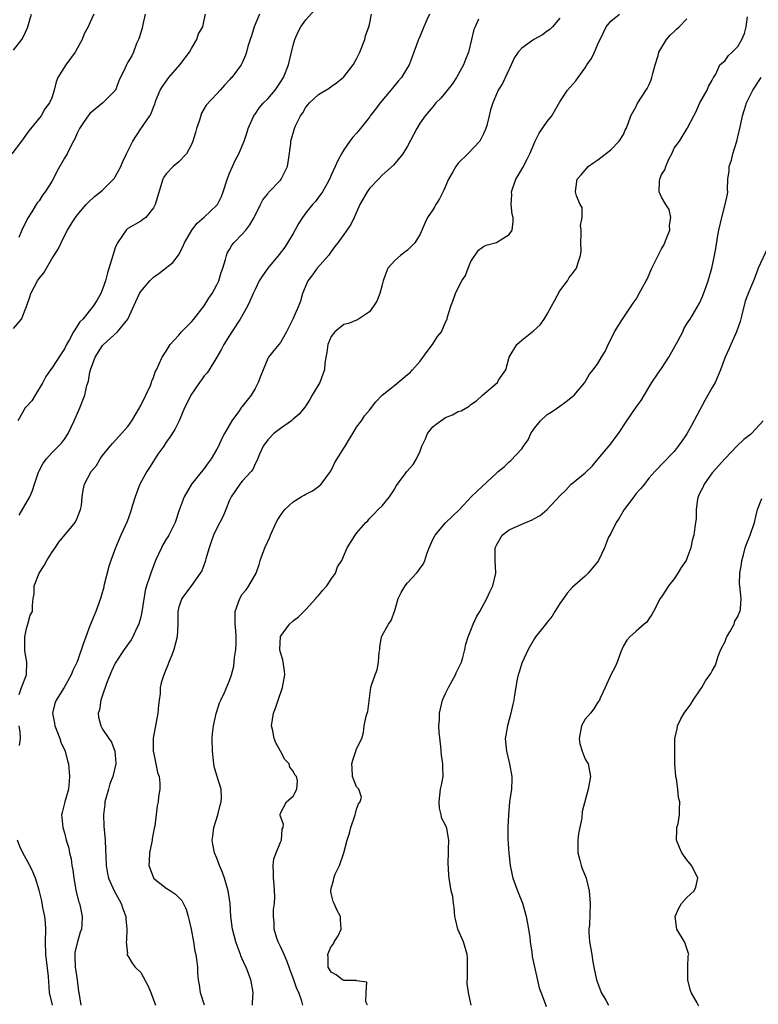
# Model space of a CAD drawing. Units: inches. Extents: x 2589000 to 2592000, y 1512000 to 1515000.
# Drawn here: x 2590464 to 2590580, y 1512845 to 1513000 of the extents above; entities that cross this region are included whole.
import ezdxf

# ---------------------------------------------------------------- set-up
doc = ezdxf.new("R2010")
doc.units = ezdxf.units.IN
doc.header["$MEASUREMENT"] = 0
doc.layers.add('LD25891512_2ft', color=41, linetype='Continuous')

msp = doc.modelspace()

# ---------------------------------------------------------------- linework, layer by layer
at = {"layer": 'LD25891512_2ft'}
for points, elevation in [([(2590463.87, 1512922.12), (2590465.53, 1512925), (2590465.98, 1512926.02), (2590466.27, 1512927), (2590466.91, 1512928.91), (2590467, 1512929.12), (2590467.67, 1512930.33), (2590468.18, 1512931), (2590469, 1512931.94), (2590470.08, 1512933), (2590470.52, 1512933.48), (2590471, 1512934.07), (2590471.58, 1512935), (2590472.53, 1512937), (2590473.41, 1512939), (2590474.18, 1512941), (2590474.53, 1512942.53), (2590474.76, 1512943.24), (2590475, 1512944.65), (2590475.08, 1512945), (2590475.84, 1512947), (2590477, 1512948.84), (2590477.14, 1512949), (2590479.34, 1512951), (2590480.96, 1512953), (2590482.26, 1512955.74), (2590482.82, 1512957), (2590483, 1512957.31), (2590484.44, 1512959), (2590485, 1512959.59), (2590485.86, 1512960.14), (2590488.08, 1512961.92), (2590488.96, 1512963.04), (2590489.66, 1512964.34), (2590489.9, 1512965), (2590491.03, 1512967), (2590491.91, 1512968.09), (2590493, 1512969.03), (2590495, 1512970.91), (2590495.08, 1512971), (2590495.73, 1512972.27), (2590496.01, 1512973), (2590496.73, 1512975.27), (2590497, 1512975.93), (2590497.94, 1512978.06), (2590498.45, 1512979), (2590499, 1512980.24), (2590499.3, 1512981), (2590499.73, 1512982.27), (2590499.93, 1512983), (2590500.82, 1512985), (2590500.88, 1512985.12), (2590501, 1512985.26), (2590501.72, 1512986.28), (2590502.36, 1512987), (2590503, 1512987.66), (2590504.16, 1512989), (2590505, 1512990.25), (2590505.47, 1512991), (2590506.25, 1512993), (2590506.72, 1512995), (2590507, 1512996.08), (2590507.26, 1512997), (2590507.8, 1512998.2), (2590508.22, 1512999), (2590509, 1513000.06), (2590510.38, 1513001.62)], 8224), ([(2590475.6, 1513001), (2590475, 1512999.61), (2590474.72, 1512999), (2590474.1, 1512997.9), (2590473.77, 1512997), (2590473, 1512995.55), (2590472.67, 1512995), (2590471.21, 1512993), (2590469.98, 1512991), (2590469.7, 1512990.3), (2590469.39, 1512989), (2590469, 1512987.82), (2590468.66, 1512987), (2590467.93, 1512986.07), (2590467.32, 1512985), (2590465.38, 1512982.62), (2590464.22, 1512981), (2590462.73, 1512979)], 8216), ([(2590463, 1512951.52), (2590464.23, 1512953), (2590465, 1512954.99), (2590465.52, 1512956.48), (2590465.68, 1512957), (2590466.75, 1512959), (2590467, 1512959.38), (2590467.73, 1512960.27), (2590469, 1512962.48), (2590470.02, 1512963.99), (2590470.46, 1512965), (2590471, 1512966.09), (2590471.48, 1512967), (2590472.19, 1512968.19), (2590472.73, 1512969), (2590473, 1512969.36), (2590474.42, 1512971), (2590474.7, 1512971.3), (2590475.73, 1512972.27), (2590476.69, 1512973), (2590477, 1512973.28), (2590478.74, 1512975), (2590478.85, 1512975.15), (2590479, 1512975.38), (2590479.86, 1512977), (2590480.19, 1512977.81), (2590480.75, 1512979), (2590481.74, 1512981), (2590483, 1512982.93), (2590484.43, 1512985), (2590484.64, 1512985.36), (2590485, 1512986.35), (2590485.21, 1512986.79), (2590485.26, 1512987), (2590485.41, 1512987.41), (2590486.07, 1512989), (2590486.42, 1512989.58), (2590487.42, 1512991), (2590489.15, 1512993), (2590490.66, 1512995), (2590491, 1512995.59), (2590491.86, 1512997), (2590492.12, 1512997.88), (2590492.77, 1512999), (2590493, 1513000.02), (2590493.19, 1513001)], 8220), ([(2590463, 1512995.32), (2590464.28, 1512997), (2590464.53, 1512997.47), (2590465.17, 1512998.83), (2590465.83, 1513001)], 8214), ([(2590501.73, 1513001), (2590500.86, 1512999), (2590500.44, 1512997.56), (2590500.24, 1512997), (2590499.89, 1512995.89), (2590499.66, 1512995), (2590499.5, 1512994.5), (2590499, 1512993.31), (2590498.84, 1512993), (2590497.34, 1512991), (2590497.16, 1512990.84), (2590497, 1512990.62), (2590496.19, 1512989.81), (2590495.51, 1512989), (2590495, 1512988.42), (2590493.33, 1512986.67), (2590492.6, 1512985.4), (2590492.27, 1512984.27), (2590491.8, 1512983), (2590491.63, 1512982.37), (2590491.2, 1512981), (2590491, 1512980.46), (2590490.21, 1512979), (2590489, 1512977.74), (2590488.12, 1512977), (2590487, 1512975.87), (2590486.66, 1512975.34), (2590486.47, 1512975), (2590485.28, 1512971), (2590485, 1512970.5), (2590483.79, 1512969), (2590483.36, 1512968.64), (2590483, 1512968.39), (2590481, 1512967.27), (2590480.7, 1512967), (2590480.15, 1512966.15), (2590479.34, 1512965), (2590479.23, 1512964.77), (2590479, 1512964.19), (2590478.61, 1512963), (2590477.75, 1512960.25), (2590477.44, 1512959), (2590477, 1512957.7), (2590476.74, 1512957), (2590476.07, 1512955.93), (2590475.53, 1512955), (2590473.87, 1512953), (2590473.43, 1512952.57), (2590473, 1512951.88), (2590472.4, 1512951), (2590471.78, 1512949.78), (2590471.33, 1512949), (2590471, 1512948.33), (2590470.46, 1512947.54), (2590469, 1512945.28), (2590468.78, 1512945), (2590468.04, 1512943.96), (2590467.61, 1512943), (2590466.41, 1512941), (2590465.85, 1512940.15), (2590465, 1512939.25), (2590464.8, 1512939), (2590463.66, 1512937)], 8222), ([(2590483.7, 1513001), (2590483.36, 1512999.36), (2590483.22, 1512998.78), (2590482.74, 1512997.26), (2590482.64, 1512997), (2590482.34, 1512996.34), (2590481.85, 1512995), (2590481.58, 1512994.42), (2590481, 1512993.4), (2590480.74, 1512993), (2590480.55, 1512992.55), (2590479.54, 1512990.46), (2590479.04, 1512989), (2590479, 1512988.94), (2590477.05, 1512987), (2590475, 1512985.35), (2590474.72, 1512985), (2590474.09, 1512984.09), (2590473.35, 1512983), (2590473.25, 1512982.75), (2590473, 1512982.27), (2590472.64, 1512981.36), (2590472.43, 1512981), (2590471.79, 1512979.79), (2590471.41, 1512979), (2590471, 1512978.32), (2590469.79, 1512976.21), (2590469.21, 1512975), (2590469, 1512974.63), (2590467.96, 1512973), (2590467.53, 1512972.47), (2590467, 1512971.6), (2590466.71, 1512971.29), (2590465.88, 1512969.88), (2590465.17, 1512968.83), (2590464.31, 1512967), (2590463.83, 1512965.82)], 8218), ([(2590463.89, 1512893.89), (2590464.22, 1512895), (2590465.03, 1512897), (2590465.07, 1512899), (2590464.77, 1512900.77), (2590464.75, 1512903), (2590465, 1512904.3), (2590465.21, 1512905), (2590465.59, 1512906.41), (2590465.94, 1512907), (2590465.97, 1512907.97), (2590466.06, 1512909), (2590466.24, 1512909.76), (2590466.23, 1512911), (2590467, 1512913), (2590467.81, 1512914.19), (2590468.22, 1512915), (2590469, 1512916.24), (2590469.52, 1512917), (2590470.13, 1512917.87), (2590472.7, 1512921), (2590473, 1512921.66), (2590473.54, 1512923), (2590473.67, 1512923.67), (2590473.76, 1512925), (2590473.92, 1512926.08), (2590474.14, 1512927), (2590475.22, 1512929), (2590476.05, 1512929.95), (2590476.64, 1512931), (2590477, 1512931.53), (2590478.21, 1512933), (2590478.58, 1512933.42), (2590481, 1512936.1), (2590481.6, 1512937), (2590482.11, 1512937.89), (2590482.79, 1512939), (2590482.85, 1512939.15), (2590483, 1512939.39), (2590484.54, 1512942.54), (2590484.72, 1512943), (2590484.76, 1512943.24), (2590485, 1512943.79), (2590485.29, 1512944.71), (2590485.48, 1512945), (2590485.93, 1512945.93), (2590486.36, 1512947), (2590487, 1512947.92), (2590487.65, 1512949), (2590489, 1512950.46), (2590489.44, 1512951), (2590491, 1512952.56), (2590491.37, 1512953), (2590493, 1512955.09), (2590493.74, 1512956.26), (2590494.24, 1512957), (2590495, 1512958.39), (2590495.29, 1512959), (2590495.67, 1512960.33), (2590495.92, 1512961), (2590496.37, 1512962.37), (2590496.51, 1512963), (2590496.64, 1512963.36), (2590497, 1512963.94), (2590497.37, 1512964.63), (2590497.68, 1512965), (2590499, 1512966.36), (2590499.54, 1512967), (2590500.19, 1512967.81), (2590500.88, 1512969), (2590501.85, 1512971), (2590502.24, 1512971.76), (2590503, 1512972.72), (2590503.11, 1512972.89), (2590505, 1512974.84), (2590505.13, 1512975), (2590506.12, 1512977), (2590506.35, 1512978.35), (2590506.62, 1512980.62), (2590506.63, 1512981), (2590507.23, 1512983), (2590507.4, 1512983.4), (2590508.18, 1512985), (2590508.54, 1512985.46), (2590509, 1512986.32), (2590509.3, 1512986.7), (2590509.56, 1512987), (2590511, 1512988.31), (2590512.67, 1512989.33), (2590513, 1512989.6), (2590513.85, 1512990.15), (2590514.89, 1512991), (2590515, 1512991.11), (2590516.43, 1512993), (2590517, 1512993.94), (2590517.5, 1512995), (2590518.27, 1512997), (2590518.42, 1512997.58), (2590518.93, 1512999), (2590519, 1512999.33), (2590519.32, 1513001)], 8226), ([(2590528.46, 1513001), (2590528.06, 1513000.06), (2590527.58, 1512999), (2590527, 1512997.56), (2590526.76, 1512997), (2590526.02, 1512995), (2590525.73, 1512994.27), (2590525.29, 1512993), (2590525, 1512992.56), (2590524.06, 1512991), (2590523.55, 1512990.45), (2590522.65, 1512989.35), (2590522.41, 1512989), (2590520.72, 1512987), (2590519.98, 1512986.02), (2590519.14, 1512985), (2590519, 1512984.79), (2590517.34, 1512982.66), (2590517, 1512982.25), (2590516.4, 1512981.6), (2590515.92, 1512981), (2590515, 1512979.62), (2590514.62, 1512979), (2590514.05, 1512977.95), (2590513.63, 1512977), (2590513, 1512975.65), (2590512.72, 1512975), (2590512.34, 1512974.34), (2590511.62, 1512973), (2590511.37, 1512972.63), (2590511, 1512972.16), (2590510.51, 1512971.49), (2590510.07, 1512971), (2590509, 1512969.71), (2590508.48, 1512969), (2590507.91, 1512968.09), (2590507, 1512966.48), (2590506.13, 1512965), (2590505.67, 1512964.33), (2590504.82, 1512963.18), (2590503.01, 1512960.99), (2590502.18, 1512959.82), (2590501.68, 1512959), (2590501, 1512957.66), (2590500.71, 1512957), (2590500.21, 1512955.79), (2590499.83, 1512955), (2590498.66, 1512953), (2590497.34, 1512951), (2590497, 1512950.43), (2590496.09, 1512949), (2590495.72, 1512948.28), (2590495, 1512947), (2590493.76, 1512945), (2590493.45, 1512944.55), (2590493, 1512944.04), (2590492.56, 1512943.44), (2590492.28, 1512943), (2590490.92, 1512941), (2590490.29, 1512939.71), (2590489.9, 1512939), (2590489.07, 1512937), (2590488.39, 1512935.61), (2590487.6, 1512934.4), (2590487, 1512933.6), (2590486.62, 1512933), (2590485.72, 1512931.72), (2590485, 1512930.65), (2590484.39, 1512929.61), (2590483.96, 1512929), (2590482.89, 1512927), (2590482.14, 1512925), (2590481.72, 1512923.72), (2590481.39, 1512922.61), (2590480.86, 1512921.14), (2590479.89, 1512919), (2590479.02, 1512917), (2590478.29, 1512915), (2590477.96, 1512914.05), (2590477.22, 1512911), (2590477.19, 1512910.81), (2590476.65, 1512909), (2590475.96, 1512907), (2590475.67, 1512906.33), (2590475, 1512904.71), (2590474.35, 1512903), (2590473.99, 1512902.01), (2590473, 1512899.07), (2590472.33, 1512897.67), (2590472.07, 1512897), (2590470.93, 1512895), (2590469.67, 1512893), (2590469.49, 1512892.51), (2590469.1, 1512891), (2590469.41, 1512889.41), (2590469.46, 1512889), (2590469.8, 1512888.2), (2590470.26, 1512887), (2590470.41, 1512886.41), (2590471.1, 1512885), (2590471.47, 1512883.47), (2590471.61, 1512883), (2590471.8, 1512881), (2590471.75, 1512880.25), (2590471.61, 1512879), (2590471.04, 1512877.04), (2590470.65, 1512875.35), (2590470.53, 1512875), (2590470.58, 1512874.58), (2590470.72, 1512873), (2590471, 1512872.14), (2590471.28, 1512871), (2590471.71, 1512869.71), (2590471.8, 1512869), (2590472.05, 1512868.05), (2590472.18, 1512867), (2590472.3, 1512866.3), (2590472.47, 1512865), (2590472.85, 1512862.85), (2590473.25, 1512861.25), (2590473.35, 1512861), (2590473.46, 1512860.54), (2590473.77, 1512859), (2590473.72, 1512857.72), (2590473.66, 1512857), (2590473.47, 1512856.53), (2590473.03, 1512854.97), (2590472.64, 1512853.36), (2590472.61, 1512853), (2590472.64, 1512852.64), (2590472.67, 1512851), (2590472.71, 1512850.71), (2590472.99, 1512849), (2590473.19, 1512847.19), (2590473.25, 1512847), (2590473.59, 1512845)], 8228), ([(2590536.17, 1513000.17), (2590535.65, 1512999), (2590535.43, 1512998.57), (2590535.08, 1512997), (2590534.59, 1512995), (2590534.14, 1512993.86), (2590533.84, 1512993), (2590533, 1512991.48), (2590532.71, 1512991), (2590532.02, 1512989.98), (2590531, 1512988.64), (2590530.24, 1512987.76), (2590529.49, 1512987), (2590529, 1512986.41), (2590527.78, 1512985), (2590527, 1512983.85), (2590526.46, 1512983), (2590525, 1512980.21), (2590524.28, 1512979), (2590522.79, 1512977.21), (2590521, 1512975.66), (2590520.43, 1512975), (2590519, 1512973.54), (2590518.64, 1512973), (2590517.52, 1512971), (2590517, 1512969.82), (2590516.61, 1512969), (2590516.11, 1512967.89), (2590515, 1512966.32), (2590514.04, 1512965), (2590513.58, 1512964.42), (2590513, 1512963.65), (2590512.55, 1512963), (2590510.81, 1512961), (2590510.07, 1512959.93), (2590509.3, 1512959), (2590508.48, 1512957), (2590508.18, 1512955.82), (2590507.84, 1512955), (2590506.97, 1512953), (2590505.94, 1512951), (2590505, 1512949.33), (2590503.94, 1512948.06), (2590503.13, 1512947), (2590503, 1512946.78), (2590501.89, 1512944.11), (2590501.52, 1512943), (2590501, 1512942.09), (2590500.42, 1512941), (2590499.75, 1512940.25), (2590499, 1512939.23), (2590498.89, 1512939.11), (2590498.41, 1512938.41), (2590497.34, 1512937), (2590496.2, 1512935), (2590495.78, 1512934.22), (2590495.25, 1512933), (2590495, 1512932.52), (2590494.1, 1512931), (2590493.62, 1512930.38), (2590493, 1512929.46), (2590491, 1512927), (2590489.83, 1512925), (2590489.08, 1512922.92), (2590488.42, 1512921), (2590487.95, 1512920.05), (2590487.41, 1512919), (2590487.26, 1512918.74), (2590487, 1512918.34), (2590486.51, 1512917.49), (2590486.26, 1512917), (2590485.34, 1512915), (2590484.58, 1512913), (2590484.4, 1512912.4), (2590483.92, 1512911), (2590483.71, 1512910.29), (2590483.24, 1512907.24), (2590483, 1512906.12), (2590482.7, 1512905), (2590482.41, 1512904.41), (2590481.78, 1512903), (2590481.5, 1512902.5), (2590480.38, 1512901), (2590479.08, 1512899), (2590479, 1512898.85), (2590478.42, 1512897.58), (2590477.64, 1512895.64), (2590477, 1512893.79), (2590476.7, 1512893), (2590476.51, 1512891.49), (2590476.3, 1512891), (2590476.36, 1512890.36), (2590476.7, 1512889), (2590477, 1512888.46), (2590477.96, 1512887), (2590478.41, 1512886.41), (2590478.95, 1512885), (2590479.09, 1512883.09), (2590479.08, 1512883), (2590478.61, 1512881), (2590478.13, 1512879.87), (2590477.93, 1512879), (2590477.37, 1512877), (2590477.35, 1512876.65), (2590477.13, 1512875), (2590477.21, 1512873.21), (2590477.4, 1512871), (2590477.46, 1512869.46), (2590477.52, 1512868.48), (2590477.57, 1512867), (2590477.77, 1512865.77), (2590477.95, 1512865), (2590478.82, 1512863), (2590479.59, 1512861.59), (2590479.93, 1512861), (2590480.2, 1512860.2), (2590480.66, 1512859), (2590480.65, 1512858.65), (2590480.81, 1512857), (2590480.78, 1512855.22), (2590480.69, 1512855), (2590480.9, 1512853.1), (2590480.84, 1512853), (2590480.89, 1512852.89), (2590481, 1512852.79), (2590481.65, 1512851.65), (2590482.15, 1512851), (2590483, 1512850.15), (2590484.12, 1512848.12), (2590484.62, 1512847), (2590485.32, 1512845)], 8230), ([(2590549, 1513000.34), (2590547.83, 1512999), (2590547.43, 1512998.57), (2590547, 1512998.29), (2590546.27, 1512997.73), (2590544.92, 1512997), (2590543, 1512995.65), (2590542.41, 1512995), (2590541.87, 1512994.13), (2590541.32, 1512993), (2590539.95, 1512990.05), (2590539.3, 1512989), (2590539, 1512988.37), (2590538.42, 1512987), (2590538.09, 1512985.91), (2590537.85, 1512985), (2590537.48, 1512983.48), (2590537.35, 1512983), (2590537, 1512982.13), (2590536.61, 1512981.39), (2590536.38, 1512981), (2590534.51, 1512979), (2590533, 1512977.53), (2590532.62, 1512977), (2590532.14, 1512976.14), (2590531.46, 1512975), (2590530.71, 1512973.29), (2590530.07, 1512971.93), (2590529.47, 1512971), (2590529.31, 1512970.69), (2590529, 1512970.18), (2590528.14, 1512969), (2590527.81, 1512968.19), (2590527, 1512966.35), (2590526.16, 1512965), (2590525.59, 1512964.41), (2590525, 1512963.84), (2590523.89, 1512963), (2590523, 1512962.23), (2590521.9, 1512961), (2590521.3, 1512959.3), (2590521.17, 1512959), (2590521, 1512958.36), (2590520.67, 1512957), (2590520.17, 1512955.83), (2590519.68, 1512955), (2590519, 1512954.14), (2590517.15, 1512952.85), (2590517, 1512952.83), (2590515.71, 1512952.29), (2590515, 1512952.16), (2590513.58, 1512951), (2590513, 1512950.26), (2590512.46, 1512949), (2590512.29, 1512947.71), (2590512.15, 1512947), (2590512, 1512946), (2590511.92, 1512945), (2590511.69, 1512944.31), (2590511.18, 1512943), (2590509.99, 1512941), (2590509.64, 1512940.36), (2590509, 1512939.34), (2590508.86, 1512939.14), (2590507.96, 1512938.04), (2590507, 1512937.22), (2590506.72, 1512937), (2590505, 1512935.77), (2590503.98, 1512935), (2590503, 1512933.99), (2590502.29, 1512933), (2590501.71, 1512931.71), (2590501.29, 1512930.71), (2590501, 1512930.19), (2590500.66, 1512929.34), (2590500.42, 1512929), (2590499, 1512927.47), (2590498.61, 1512927), (2590497.22, 1512925), (2590497, 1512924.5), (2590496.43, 1512923), (2590496.01, 1512921.99), (2590495, 1512920.08), (2590494.47, 1512919), (2590494.08, 1512917.92), (2590493.76, 1512917), (2590493.26, 1512915.26), (2590493.16, 1512914.84), (2590492.62, 1512913.38), (2590492.39, 1512913), (2590491, 1512911.04), (2590489.46, 1512909), (2590489, 1512907.7), (2590488.84, 1512907), (2590488.83, 1512906.83), (2590488.85, 1512905), (2590488.74, 1512903), (2590488.22, 1512901), (2590487.9, 1512900.1), (2590487.45, 1512899), (2590487.34, 1512898.66), (2590486.75, 1512897.25), (2590486.62, 1512897), (2590486.24, 1512895.76), (2590486.08, 1512895), (2590486.08, 1512894.08), (2590485.92, 1512893), (2590485.78, 1512892.22), (2590485.72, 1512891), (2590484.98, 1512887.02), (2590484.98, 1512885), (2590485, 1512884.84), (2590485.4, 1512883), (2590485.64, 1512881.64), (2590485.89, 1512881), (2590486.03, 1512879.97), (2590486, 1512879), (2590485.81, 1512877.81), (2590485.76, 1512877), (2590485.61, 1512876.39), (2590485.21, 1512873.21), (2590485.12, 1512872.88), (2590484.79, 1512871.21), (2590484.79, 1512871), (2590484.75, 1512870.75), (2590484.38, 1512869), (2590484.31, 1512867.69), (2590484.3, 1512867), (2590484.48, 1512866.48), (2590485, 1512865.07), (2590485.04, 1512865), (2590487, 1512863.43), (2590487.29, 1512863.29), (2590487.68, 1512863), (2590488.5, 1512862.5), (2590489, 1512861.96), (2590489.48, 1512861.48), (2590490.14, 1512860.14), (2590490.49, 1512859), (2590490.57, 1512858.57), (2590490.93, 1512857), (2590491.31, 1512855), (2590491.54, 1512853.54), (2590491.7, 1512853), (2590491.82, 1512851.82), (2590491.93, 1512851), (2590491.93, 1512850.07), (2590492.03, 1512849), (2590492.23, 1512848.23), (2590492.39, 1512847), (2590493, 1512845.08)], 8232), ([(2590500.6, 1512845), (2590500.59, 1512845.41), (2590500.73, 1512847), (2590500.47, 1512848.47), (2590500.36, 1512849), (2590499.99, 1512850.01), (2590499.6, 1512851), (2590499.39, 1512851.39), (2590498.79, 1512852.79), (2590498.73, 1512853), (2590498.24, 1512854.24), (2590497.98, 1512855), (2590497.44, 1512857), (2590497.18, 1512859), (2590497.07, 1512861), (2590496.79, 1512863), (2590496.19, 1512865), (2590495.89, 1512865.89), (2590495.41, 1512867), (2590495, 1512868.15), (2590494.64, 1512869), (2590494.37, 1512870.37), (2590494.27, 1512871), (2590494.38, 1512871.62), (2590494.53, 1512873), (2590495.13, 1512875), (2590495.49, 1512876.51), (2590495.66, 1512877), (2590495.71, 1512877.71), (2590495.66, 1512879), (2590495, 1512881.15), (2590494.59, 1512882.59), (2590494.52, 1512883), (2590494.47, 1512883.53), (2590494.28, 1512885), (2590494.26, 1512887), (2590494.28, 1512887.72), (2590494.44, 1512889), (2590494.9, 1512890.9), (2590494.93, 1512891.07), (2590495, 1512891.24), (2590495.39, 1512892.61), (2590495.62, 1512893), (2590496.21, 1512894.21), (2590497, 1512896.1), (2590497.29, 1512897), (2590497.64, 1512898.36), (2590497.76, 1512899.76), (2590497.96, 1512901), (2590498.02, 1512902.02), (2590498.03, 1512903), (2590497.97, 1512903.97), (2590497.85, 1512905), (2590497.89, 1512907), (2590498.6, 1512909), (2590499, 1512909.68), (2590499.61, 1512910.39), (2590500.05, 1512911), (2590501.17, 1512913), (2590501.64, 1512914.37), (2590501.82, 1512915), (2590502.57, 1512917), (2590503.31, 1512918.69), (2590503.43, 1512919), (2590504.33, 1512921), (2590504.57, 1512921.43), (2590505, 1512922.08), (2590505.39, 1512922.61), (2590505.72, 1512923), (2590507, 1512924.22), (2590508.28, 1512925), (2590508.74, 1512925.26), (2590509, 1512925.46), (2590510.06, 1512925.94), (2590511, 1512926.62), (2590511.43, 1512927), (2590512.91, 1512929), (2590513, 1512929.17), (2590513.57, 1512930.43), (2590513.91, 1512931), (2590515, 1512932.68), (2590515.18, 1512933), (2590515.87, 1512934.13), (2590516.42, 1512935), (2590517, 1512936), (2590517.76, 1512937), (2590518.25, 1512937.75), (2590519, 1512938.68), (2590520.01, 1512939.99), (2590521.03, 1512941), (2590523, 1512942.57), (2590524.33, 1512943.67), (2590525, 1512944.26), (2590525.41, 1512944.59), (2590525.82, 1512945), (2590527, 1512946.37), (2590528.1, 1512947.9), (2590528.92, 1512949), (2590529.74, 1512950.26), (2590530.34, 1512951), (2590531, 1512952.49), (2590531.25, 1512953), (2590531.33, 1512953.33), (2590531.82, 1512955), (2590532.17, 1512955.83), (2590532.55, 1512957), (2590533, 1512957.92), (2590533.58, 1512959), (2590534.13, 1512959.87), (2590534.54, 1512961), (2590535, 1512962.06), (2590536.19, 1512963.81), (2590537, 1512964.41), (2590537.38, 1512964.62), (2590539, 1512965.02), (2590541, 1512966.31), (2590541.48, 1512967), (2590541.67, 1512968.33), (2590541.67, 1512969), (2590541.51, 1512969.51), (2590541.35, 1512971), (2590541.42, 1512972.58), (2590541.4, 1512973), (2590542.09, 1512975), (2590542.42, 1512975.58), (2590543.16, 1512976.84), (2590543.86, 1512978.14), (2590544.25, 1512979), (2590545.11, 1512981), (2590545.73, 1512982.27), (2590547, 1512984.09), (2590547.73, 1512985), (2590549, 1512987.17), (2590550.2, 1512989), (2590551.53, 1512990.47), (2590551.87, 1512991), (2590553, 1512992.55), (2590553.27, 1512993), (2590553.98, 1512994.02), (2590554.44, 1512995), (2590555, 1512996.27), (2590555.89, 1512998.11), (2590556.29, 1512999), (2590557, 1512999.88), (2590558.39, 1513001)], 8234), ([(2590508.51, 1512845), (2590508.35, 1512845.65), (2590507.89, 1512847), (2590507.59, 1512847.59), (2590507.12, 1512849), (2590506.52, 1512850.52), (2590506.38, 1512851), (2590506.01, 1512852.01), (2590505.58, 1512853), (2590505, 1512854.26), (2590504.62, 1512855), (2590504.42, 1512855.58), (2590504, 1512857), (2590504.04, 1512858.04), (2590503.91, 1512859), (2590503.91, 1512860.09), (2590504.07, 1512861), (2590504.1, 1512862.1), (2590504.08, 1512863), (2590504.01, 1512863.99), (2590503.9, 1512865), (2590503.91, 1512865.91), (2590503.86, 1512867), (2590503.97, 1512868.03), (2590504.31, 1512869), (2590505, 1512870.65), (2590505.19, 1512871), (2590505.3, 1512872.7), (2590505.44, 1512873), (2590505.49, 1512873.49), (2590505, 1512874.72), (2590504.94, 1512875), (2590505, 1512875.25), (2590505.97, 1512877), (2590507, 1512877.93), (2590507.61, 1512879), (2590507.67, 1512880.33), (2590507.53, 1512881), (2590507.29, 1512881.29), (2590507, 1512881.84), (2590506.49, 1512882.5), (2590506.37, 1512883), (2590505.68, 1512883.68), (2590505.01, 1512885), (2590504.29, 1512886.29), (2590504.01, 1512887), (2590503.78, 1512888.22), (2590503.61, 1512889), (2590503.92, 1512891), (2590504.23, 1512891.77), (2590504.67, 1512893), (2590505.35, 1512895), (2590505.67, 1512897), (2590505.66, 1512897.66), (2590505.38, 1512899.38), (2590505, 1512900.54), (2590504.9, 1512901), (2590505, 1512903.02), (2590506.43, 1512905), (2590507, 1512905.5), (2590507.87, 1512906.13), (2590508.7, 1512907), (2590509, 1512907.27), (2590510.57, 1512909), (2590510.75, 1512909.25), (2590511, 1512909.5), (2590511.68, 1512910.32), (2590512.29, 1512911), (2590513, 1512912.07), (2590513.68, 1512913), (2590514, 1512914), (2590514.65, 1512915), (2590515.51, 1512917), (2590516.76, 1512919), (2590517, 1512919.31), (2590518.47, 1512921), (2590518.74, 1512921.26), (2590519, 1512921.61), (2590519.72, 1512922.28), (2590520.37, 1512923), (2590521, 1512923.61), (2590522.15, 1512925), (2590523, 1512926.28), (2590523.25, 1512926.75), (2590523.46, 1512927), (2590524.65, 1512928.65), (2590524.88, 1512929), (2590525.89, 1512930.11), (2590526.4, 1512931), (2590527, 1512932.18), (2590527.27, 1512933), (2590527.84, 1512934.16), (2590528.17, 1512935), (2590529, 1512936.02), (2590529.53, 1512936.47), (2590531, 1512937.51), (2590532.08, 1512937.92), (2590533, 1512938.45), (2590533.45, 1512938.55), (2590534.7, 1512939.3), (2590535, 1512939.54), (2590535.88, 1512940.12), (2590536.83, 1512941), (2590539.16, 1512943), (2590539.36, 1512943.36), (2590540.47, 1512945), (2590541, 1512947), (2590542.24, 1512949), (2590543, 1512949.69), (2590544.87, 1512951.13), (2590545.91, 1512952.09), (2590546.52, 1512953), (2590547, 1512953.78), (2590547.68, 1512955), (2590548.13, 1512955.87), (2590549, 1512957.44), (2590550.18, 1512959), (2590550.47, 1512959.53), (2590551, 1512960.15), (2590551.63, 1512961), (2590551.88, 1512961.88), (2590552.26, 1512963), (2590552.34, 1512963.66), (2590552.32, 1512965), (2590552.36, 1512966.36), (2590552.37, 1512967), (2590552.26, 1512967.74), (2590552.49, 1512969), (2590552.53, 1512970.53), (2590552.22, 1512971), (2590551.61, 1512972.38), (2590551.44, 1512973), (2590551.49, 1512973.49), (2590551.71, 1512975), (2590552.33, 1512975.67), (2590553, 1512976.43), (2590553.24, 1512976.76), (2590553.48, 1512977), (2590554.37, 1512977.63), (2590555, 1512978.03), (2590557, 1512979.6), (2590558.33, 1512981), (2590559, 1512982.02), (2590559.26, 1512982.74), (2590559.43, 1512983), (2590559.75, 1512983.75), (2590560.17, 1512985), (2590561, 1512986.44), (2590561.16, 1512986.84), (2590562.72, 1512989.28), (2590563, 1512989.82), (2590563.35, 1512990.65), (2590563.47, 1512991), (2590563.66, 1512991.66), (2590564.01, 1512993), (2590564.48, 1512994.48), (2590564.6, 1512995), (2590565.8, 1512997), (2590566.34, 1512997.66), (2590567, 1512998.23), (2590567.37, 1512998.63), (2590567.78, 1512999), (2590569, 1513000.23)], 8236), ([(2590518.71, 1512845), (2590518.44, 1512845.56), (2590518.5, 1512847), (2590518.62, 1512848.62), (2590517, 1512848.86), (2590516.93, 1512848.93), (2590515, 1512848.9), (2590514.94, 1512848.94), (2590514.79, 1512849), (2590513.79, 1512849.79), (2590513, 1512850.21), (2590512.52, 1512851), (2590512.52, 1512852.52), (2590512.46, 1512853), (2590512.6, 1512853.4), (2590513, 1512854.25), (2590513.35, 1512854.65), (2590513.48, 1512855), (2590514.07, 1512855.93), (2590514.54, 1512857), (2590514.46, 1512858.46), (2590514.45, 1512859), (2590513.94, 1512859.94), (2590513.45, 1512861), (2590513.33, 1512861.33), (2590513, 1512862.58), (2590512.94, 1512862.94), (2590512.94, 1512863.06), (2590513, 1512863.39), (2590513.35, 1512864.65), (2590513.39, 1512865), (2590513.64, 1512865.64), (2590514.28, 1512867), (2590514.97, 1512869), (2590515.53, 1512871), (2590515.89, 1512872.11), (2590516.1, 1512873), (2590516.79, 1512875), (2590516.81, 1512875.19), (2590517, 1512875.85), (2590517.3, 1512876.7), (2590517.54, 1512877), (2590517.77, 1512877.77), (2590517.33, 1512879), (2590517, 1512879.36), (2590516.37, 1512881), (2590516.31, 1512882.31), (2590516.25, 1512883), (2590516.41, 1512883.59), (2590516.89, 1512885), (2590517, 1512885.38), (2590517.83, 1512887), (2590518.06, 1512887.94), (2590518.2, 1512889), (2590518.51, 1512890.51), (2590518.64, 1512891), (2590518.75, 1512891.25), (2590519, 1512893.32), (2590519.26, 1512895), (2590519.36, 1512895.36), (2590519.9, 1512897), (2590520.22, 1512897.78), (2590520.45, 1512899), (2590520.57, 1512900.57), (2590520.63, 1512901), (2590520.64, 1512901.36), (2590520.91, 1512903), (2590521, 1512903.2), (2590522.03, 1512905), (2590522.43, 1512905.57), (2590523, 1512907.13), (2590523.53, 1512909), (2590524.02, 1512909.98), (2590524.62, 1512911), (2590525, 1512911.46), (2590526.44, 1512913), (2590526.69, 1512913.31), (2590527, 1512913.78), (2590527.53, 1512914.47), (2590527.75, 1512915), (2590528.07, 1512916.07), (2590528.43, 1512917), (2590529, 1512918.29), (2590529.37, 1512919), (2590531, 1512920.94), (2590533.2, 1512923), (2590535.02, 1512925), (2590536.02, 1512925.98), (2590539, 1512928.74), (2590539.3, 1512929), (2590540.25, 1512929.75), (2590541, 1512930.51), (2590541.26, 1512930.74), (2590543, 1512932.56), (2590543.28, 1512933), (2590544.01, 1512933.99), (2590544.45, 1512935), (2590545, 1512935.85), (2590545.93, 1512937), (2590547, 1512937.98), (2590547.65, 1512938.35), (2590548.62, 1512939), (2590549, 1512939.29), (2590550, 1512940), (2590551, 1512940.79), (2590551.24, 1512941), (2590552.93, 1512943), (2590553, 1512943.1), (2590553.66, 1512944.34), (2590554.23, 1512945), (2590555, 1512946.02), (2590555.55, 1512947), (2590556.13, 1512947.87), (2590556.59, 1512949), (2590557, 1512949.8), (2590557.58, 1512951), (2590558.84, 1512953), (2590560.22, 1512955), (2590560.52, 1512955.48), (2590561, 1512956.15), (2590561.5, 1512957), (2590562.59, 1512959), (2590562.73, 1512959.27), (2590563.5, 1512961), (2590564.46, 1512963), (2590565, 1512964.02), (2590565.36, 1512964.64), (2590565.85, 1512965.85), (2590566.29, 1512967), (2590566.25, 1512967.75), (2590566.47, 1512969), (2590566.23, 1512970.23), (2590565.69, 1512971), (2590565, 1512972.19), (2590564.65, 1512973), (2590564.69, 1512974.69), (2590564.72, 1512975), (2590565, 1512975.74), (2590565.53, 1512976.48), (2590565.69, 1512977), (2590566.14, 1512978.14), (2590566.62, 1512979), (2590567, 1512979.91), (2590567.84, 1512981), (2590569.06, 1512983), (2590569.09, 1512983.09), (2590570.07, 1512985), (2590570.43, 1512985.57), (2590571.02, 1512987), (2590572.21, 1512989), (2590572.39, 1512989.61), (2590573, 1512990.57), (2590573.11, 1512990.9), (2590573.19, 1512991), (2590573.53, 1512991.53), (2590574.16, 1512993), (2590575, 1512993.67), (2590575.55, 1512994.45), (2590576.15, 1512995), (2590577, 1512995.91), (2590577.65, 1512997), (2590578.06, 1512997.94), (2590578.34, 1512999), (2590578.56, 1513000.56)], 8238), ([(2590535.04, 1512845), (2590534.61, 1512847), (2590534.41, 1512848.41), (2590534.45, 1512849.55), (2590534.46, 1512851), (2590534.46, 1512852.46), (2590534.42, 1512853), (2590534.1, 1512854.1), (2590533.8, 1512855), (2590532.92, 1512857), (2590532.56, 1512858.56), (2590532.48, 1512859), (2590532.37, 1512860.37), (2590532.23, 1512861), (2590532.13, 1512862.13), (2590531.91, 1512863), (2590531.56, 1512865), (2590531.5, 1512865.5), (2590531.41, 1512867.41), (2590531.49, 1512869), (2590531.47, 1512869.47), (2590531.52, 1512871), (2590531.18, 1512872.82), (2590531.13, 1512873), (2590531, 1512873.33), (2590530.41, 1512874.41), (2590530.33, 1512875), (2590530.05, 1512876.05), (2590529.97, 1512877), (2590530.23, 1512879), (2590530.35, 1512879.65), (2590530.65, 1512881), (2590530.59, 1512882.59), (2590530.59, 1512883), (2590530.36, 1512884.36), (2590530.26, 1512885.75), (2590529.97, 1512887.97), (2590529.95, 1512889), (2590530.05, 1512889.95), (2590530.04, 1512891), (2590530.52, 1512893), (2590531, 1512894.09), (2590531.44, 1512895), (2590532.06, 1512896.06), (2590532.55, 1512897), (2590532.66, 1512897.34), (2590533.49, 1512899), (2590533.72, 1512899.72), (2590534.04, 1512901), (2590534.18, 1512901.82), (2590534.57, 1512903), (2590535, 1512904.03), (2590535.37, 1512905), (2590535.88, 1512906.12), (2590536.4, 1512907), (2590537.52, 1512909), (2590537.95, 1512910.05), (2590538.44, 1512911), (2590538.91, 1512913), (2590538.92, 1512913.08), (2590538.82, 1512915), (2590538.8, 1512916.8), (2590538.83, 1512917), (2590539, 1512917.4), (2590539.91, 1512919), (2590541, 1512919.83), (2590543, 1512920.74), (2590543.63, 1512921), (2590544.62, 1512921.38), (2590545, 1512921.61), (2590545.91, 1512922.09), (2590547, 1512923.03), (2590549, 1512925.19), (2590549.95, 1512926.05), (2590550.79, 1512927), (2590551, 1512927.19), (2590553, 1512928.81), (2590554.12, 1512929.88), (2590555.01, 1512931), (2590557, 1512933.35), (2590557.72, 1512934.28), (2590558.24, 1512935), (2590559.52, 1512937), (2590561, 1512939.11), (2590561.82, 1512940.18), (2590563, 1512942.22), (2590563.48, 1512943), (2590564.49, 1512944.49), (2590565, 1512945.21), (2590566.15, 1512947), (2590567.63, 1512949.63), (2590568.34, 1512951), (2590568.53, 1512951.47), (2590569, 1512952.22), (2590569.28, 1512952.72), (2590569.49, 1512953), (2590571, 1512955.51), (2590571.48, 1512956.52), (2590571.96, 1512957.96), (2590572.36, 1512959), (2590572.94, 1512961), (2590573.34, 1512963), (2590573.6, 1512964.4), (2590573.81, 1512965.81), (2590574.04, 1512967), (2590574.5, 1512969), (2590575.04, 1512971), (2590575.37, 1512972.63), (2590575.43, 1512973), (2590575.4, 1512973.4), (2590575.46, 1512975), (2590575.66, 1512976.34), (2590575.67, 1512977), (2590576.01, 1512977.99), (2590576.23, 1512979), (2590576.85, 1512981), (2590577, 1512981.68), (2590577.44, 1512983.44), (2590577.76, 1512985), (2590578.05, 1512985.95), (2590578.39, 1512987), (2590579, 1512988.3), (2590579.37, 1512989), (2590580.69, 1512991)], 8240), ([(2590581.73, 1512964.27), (2590580.23, 1512961), (2590579.88, 1512960.12), (2590579.48, 1512959), (2590579, 1512957.9), (2590578.66, 1512957), (2590578.19, 1512955.81), (2590577.67, 1512953.67), (2590577.37, 1512952.63), (2590576.83, 1512951), (2590575.9, 1512949), (2590575.65, 1512948.35), (2590575.01, 1512947), (2590574.3, 1512945), (2590573.75, 1512943.75), (2590573.45, 1512943), (2590573, 1512942.25), (2590571.82, 1512940.18), (2590569.75, 1512936.25), (2590569, 1512934.93), (2590568.22, 1512933.78), (2590567.61, 1512933), (2590567, 1512932.16), (2590565, 1512930.11), (2590564.48, 1512929.52), (2590563.97, 1512929), (2590563, 1512927.94), (2590562.31, 1512927), (2590561.71, 1512926.29), (2590561, 1512925.52), (2590560.64, 1512925), (2590559.1, 1512923), (2590558.35, 1512921.65), (2590557.86, 1512921), (2590557, 1512919.24), (2590556.84, 1512919), (2590556.67, 1512918.67), (2590556.04, 1512917), (2590555.1, 1512915), (2590555, 1512914.85), (2590553.45, 1512913), (2590553, 1512912.55), (2590551, 1512910.8), (2590550.13, 1512909.87), (2590549.55, 1512909), (2590549, 1512908.25), (2590548.23, 1512907), (2590547.78, 1512906.22), (2590547, 1512905.29), (2590546.88, 1512905.12), (2590545.83, 1512903.83), (2590545.18, 1512903), (2590545, 1512902.74), (2590544.03, 1512901), (2590543, 1512898.84), (2590542.57, 1512897.43), (2590542.45, 1512897), (2590542.3, 1512896.3), (2590541.87, 1512893.87), (2590541.75, 1512893), (2590541.59, 1512892.41), (2590541.29, 1512891), (2590540.74, 1512889), (2590540.47, 1512887.53), (2590540.4, 1512887), (2590540.57, 1512885), (2590541.08, 1512883), (2590541.45, 1512881), (2590541.42, 1512880.58), (2590541.36, 1512879), (2590541.09, 1512877), (2590540.91, 1512875), (2590540.83, 1512873), (2590540.83, 1512871.17), (2590540.94, 1512868.94), (2590541.15, 1512867), (2590541.47, 1512865.47), (2590541.61, 1512865), (2590542.34, 1512863), (2590543.09, 1512861.09), (2590543.67, 1512859), (2590543.9, 1512857.9), (2590544.25, 1512855.75), (2590544.34, 1512855), (2590544.61, 1512853.39), (2590544.66, 1512852.66), (2590545.75, 1512847.75), (2590546.7, 1512845.3), (2590546.83, 1512844.83)], 8242), ([(2590581.03, 1512937), (2590579.15, 1512935), (2590579, 1512934.85), (2590577.98, 1512934.02), (2590576.94, 1512933.05), (2590575, 1512931.06), (2590573, 1512928.8), (2590571.71, 1512927), (2590571.52, 1512926.48), (2590571, 1512925.53), (2590570.76, 1512925), (2590570.66, 1512924.66), (2590570.44, 1512923), (2590570.44, 1512921.55), (2590570.34, 1512921), (2590570.26, 1512920.26), (2590570.07, 1512919), (2590569.84, 1512918.16), (2590569.63, 1512917), (2590569, 1512915.32), (2590568.86, 1512915), (2590568.1, 1512913.9), (2590567.56, 1512913), (2590567, 1512912.14), (2590566.09, 1512911), (2590565.67, 1512910.33), (2590565, 1512909.27), (2590564.81, 1512909), (2590563.73, 1512907), (2590563.5, 1512906.5), (2590563, 1512905.84), (2590562.68, 1512905.32), (2590562.27, 1512905), (2590561, 1512903.9), (2590559.99, 1512903), (2590559.54, 1512902.46), (2590559, 1512901.58), (2590558.61, 1512900.61), (2590558.04, 1512899), (2590557.72, 1512898.28), (2590557, 1512897), (2590556.11, 1512895), (2590555.36, 1512893.36), (2590555.24, 1512893), (2590555, 1512892.69), (2590554.36, 1512891.64), (2590553.8, 1512891), (2590553, 1512890.01), (2590552.4, 1512889), (2590552.03, 1512887), (2590552.15, 1512886.15), (2590552.5, 1512885), (2590553, 1512883.73), (2590553.44, 1512883), (2590553.82, 1512881), (2590553.44, 1512879), (2590552.49, 1512875.51), (2590552.45, 1512874.45), (2590551.95, 1512872.05), (2590551.85, 1512871), (2590551.85, 1512869.85), (2590551.83, 1512869), (2590552.14, 1512867.86), (2590552.35, 1512867), (2590552.52, 1512866.52), (2590553.12, 1512865), (2590553.6, 1512863), (2590553.7, 1512861.7), (2590553.78, 1512861), (2590553.67, 1512857.67), (2590553.58, 1512857), (2590553.56, 1512856.44), (2590553.68, 1512855), (2590553.89, 1512853.9), (2590554.01, 1512853), (2590554.15, 1512852.15), (2590554.36, 1512851), (2590554.77, 1512849), (2590555.51, 1512847), (2590556.21, 1512845.79), (2590556.64, 1512845)], 8244), ([(2590570.86, 1512844.86), (2590570.62, 1512845.38), (2590569.65, 1512847), (2590569.49, 1512847.49), (2590569.14, 1512849), (2590569.14, 1512850.86), (2590569.17, 1512851), (2590569.2, 1512852.8), (2590569.28, 1512853), (2590568.75, 1512854.75), (2590568.62, 1512855), (2590567.42, 1512857), (2590567.36, 1512857.36), (2590567.16, 1512859), (2590567.72, 1512860.28), (2590568.16, 1512861), (2590569, 1512861.96), (2590570.13, 1512863), (2590570.41, 1512863.59), (2590570.71, 1512865), (2590570.5, 1512865.5), (2590569.75, 1512867), (2590569, 1512867.9), (2590568.22, 1512869), (2590567.84, 1512869.84), (2590567.36, 1512871), (2590567.39, 1512872.61), (2590567.43, 1512873), (2590567.6, 1512873.6), (2590567.86, 1512875), (2590567.84, 1512875.84), (2590567.89, 1512877), (2590567.68, 1512877.68), (2590567.58, 1512879), (2590567.34, 1512880.66), (2590567.25, 1512881), (2590567.11, 1512883), (2590567.09, 1512884.91), (2590567.1, 1512887), (2590567.48, 1512888.52), (2590567.53, 1512889), (2590568.06, 1512890.06), (2590568.57, 1512891), (2590569.61, 1512892.39), (2590569.99, 1512893), (2590571, 1512894.5), (2590571.36, 1512895), (2590571.95, 1512896.05), (2590572.63, 1512897), (2590572.76, 1512897.24), (2590573, 1512897.63), (2590573.49, 1512898.51), (2590573.92, 1512899.92), (2590574.36, 1512901), (2590575, 1512902.27), (2590575.2, 1512902.8), (2590575.29, 1512903), (2590575.78, 1512903.78), (2590576.44, 1512905), (2590576.56, 1512905.44), (2590577, 1512906.2), (2590577.23, 1512906.76), (2590577.38, 1512907), (2590577.45, 1512907.45), (2590577.56, 1512909), (2590577.31, 1512911), (2590577.3, 1512911.3), (2590577.31, 1512913), (2590577.6, 1512914.4), (2590577.66, 1512915), (2590577.89, 1512915.89), (2590578.2, 1512917), (2590578.41, 1512917.59), (2590578.94, 1512919), (2590579.65, 1512921), (2590579.88, 1512922.12), (2590580.1, 1512923), (2590580.78, 1512924.78)], 8246), ([(2590463.91, 1512885.91), (2590464.1, 1512887), (2590464, 1512888), (2590463.87, 1512889)], 8226), ([(2590469.09, 1512845), (2590469, 1512845.5), (2590468.66, 1512847), (2590468.46, 1512849.54), (2590468.05, 1512853), (2590468, 1512855), (2590468.04, 1512857), (2590467.99, 1512857.99), (2590467.9, 1512859), (2590467.61, 1512860.39), (2590467.43, 1512861.43), (2590467, 1512863.11), (2590466.42, 1512865), (2590466, 1512866), (2590465.54, 1512867), (2590464.46, 1512869), (2590463.98, 1512869.98), (2590463.6, 1512871)], 8226)]:
    msp.add_lwpolyline(points, dxfattribs=dict(at, elevation=elevation))

doc.saveas('drawing.dxf')
